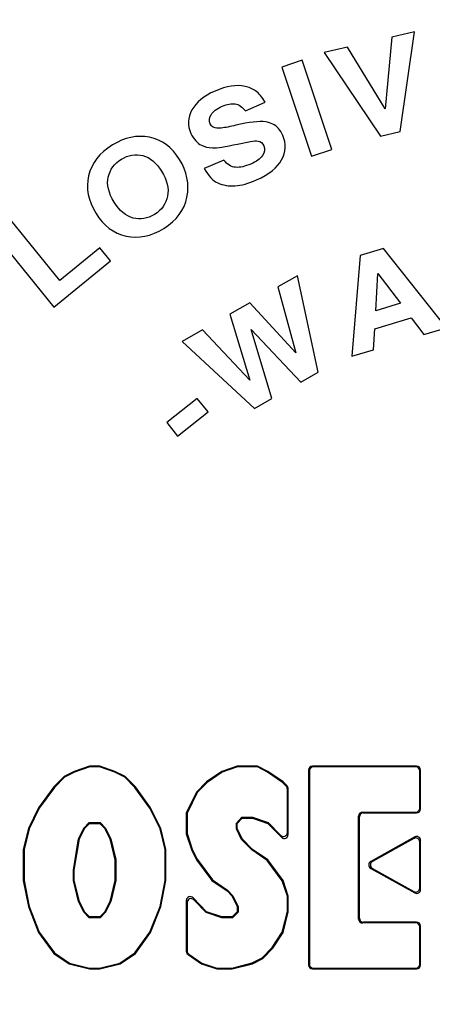
# Paper-space layout '03151-6001_1_1' of a CAD drawing. Units: inches. Extents: x 0 to 34, y 0 to 22.
# Drawn here: x 8.4 to 8.8, y 7.8 to 8.7 of the extents above; entities that cross this region are included whole.
import ezdxf

# ---------------------------------------------------------------- set-up
doc = ezdxf.new("R2010")
doc.units = ezdxf.units.IN
doc.header["$LTSCALE"] = 1.87
doc.header["$MEASUREMENT"] = 0
doc.layers.get('0').update_dxf_attribs({"linetype": 'CONTINUOUS'})

psp = doc.layouts.new('03151-6001_1_1')

# ---------------------------------------------------------------- linework, layer by layer
at = {"color": 7, "linetype": 'CONTINUOUS'}
for p, q in [((8.71761, 8.71054), (8.71138, 8.64176)), ((8.73929, 8.71548), (8.71761, 8.71054)), ((8.72558, 8.62006), (8.73929, 8.71548)), ((8.67531, 8.70091), (8.65302, 8.69583)), ((8.71138, 8.64176), (8.67531, 8.70091)), ((8.65302, 8.69583), (8.7067, 8.61575)), ((8.63188, 8.68828), (8.61238, 8.68184)), ((8.61238, 8.68184), (8.64059, 8.59638)), ((8.66009, 8.60281), (8.63188, 8.68828)), ((8.5775, 8.63982), (8.5963, 8.64806)), ((8.7067, 8.61575), (8.72558, 8.62006)), ((8.56998, 8.60807), (8.58234, 8.61054)), ((8.64059, 8.59638), (8.66009, 8.60281)), ((8.55688, 8.5928), (8.53808, 8.58455)), ((8.39989, 8.47749), (8.35324, 8.53476)), ((8.33732, 8.52179), (8.39416, 8.45201)), ((8.4382, 8.50869), (8.39989, 8.47749)), ((8.44839, 8.49619), (8.4382, 8.50869)), ((8.70967, 8.50807), (8.68746, 8.50138)), ((8.76984, 8.4322), (8.70967, 8.50807)), ((8.39416, 8.45201), (8.44839, 8.49619)), ((8.68746, 8.50138), (8.67923, 8.4049)), ((8.70226, 8.44847), (8.70431, 8.48412)), ((8.70431, 8.48412), (8.72598, 8.45561)), ((8.62747, 8.482), (8.60867, 8.47132)), ((8.64712, 8.38965), (8.62747, 8.482)), ((8.60867, 8.47132), (8.62578, 8.40809)), ((8.58178, 8.45604), (8.56262, 8.44515)), ((8.62578, 8.40809), (8.58178, 8.45604)), ((8.72598, 8.45561), (8.70226, 8.44847)), ((8.56262, 8.44515), (8.58182, 8.38199)), ((8.70128, 8.43132), (8.7362, 8.44185)), ((8.7362, 8.44185), (8.74835, 8.42573)), ((8.5365, 8.43031), (8.51692, 8.41919)), ((8.58182, 8.38199), (8.5365, 8.43031)), ((8.60292, 8.36453), (8.58298, 8.43051)), ((8.58298, 8.43051), (8.6304, 8.38015)), ((8.70006, 8.41118), (8.70128, 8.43132)), ((8.74835, 8.42573), (8.76984, 8.4322)), ((8.51692, 8.41919), (8.5862, 8.35503)), ((8.67923, 8.4049), (8.70006, 8.41118)), ((8.6304, 8.38015), (8.64712, 8.38965)), ((8.53145, 8.3646), (8.50216, 8.34141)), ((8.54173, 8.35162), (8.53145, 8.3646)), ((8.5862, 8.35503), (8.60292, 8.36453)), ((8.51244, 8.32843), (8.54173, 8.35162)), ((8.50216, 8.34141), (8.51244, 8.32843)), ((8.42827, 8.01255), (8.41364, 8.00757)), ((8.42827, 8.01255), (8.4284, 8.01176)), ((8.43802, 8.01255), (8.42827, 8.01255)), ((8.43802, 8.01255), (8.43789, 8.01176)), ((8.45264, 8.00757), (8.43802, 8.01255)), ((8.56964, 8.01255), (8.55502, 8.00757)), ((8.56964, 8.01255), (8.56977, 8.01176)), ((8.58914, 8.01255), (8.56964, 8.01255)), ((8.58914, 8.01255), (8.58895, 8.01176)), ((8.59889, 8.00757), (8.58914, 8.01255)), ((8.64164, 8.01255), (8.64243, 8.01176)), ((8.7414, 8.01255), (8.64164, 8.01255)), ((8.7414, 8.01255), (8.74061, 8.01176)), ((8.40389, 8.00259), (8.39414, 7.99264)), ((8.41364, 8.00757), (8.40389, 8.00259)), ((8.40389, 8.00259), (8.40436, 8.00195)), ((8.41395, 8.00685), (8.40436, 8.00195)), ((8.41364, 8.00757), (8.41395, 8.00685)), ((8.4284, 8.01176), (8.41395, 8.00685)), ((8.43789, 8.01176), (8.4284, 8.01176)), ((8.45234, 8.00685), (8.43789, 8.01176)), ((8.45264, 8.00757), (8.45234, 8.00685)), ((8.46192, 8.00195), (8.45234, 8.00685)), ((8.46239, 8.00259), (8.45264, 8.00757)), ((8.46239, 8.00259), (8.46192, 8.00195)), ((8.47214, 7.99264), (8.46239, 8.00259)), ((8.55502, 8.00757), (8.54039, 7.99761)), ((8.55537, 8.00686), (8.5409, 7.99701)), ((8.55502, 8.00757), (8.55537, 8.00686)), ((8.56977, 8.01176), (8.55537, 8.00686)), ((8.58895, 8.01176), (8.56977, 8.01176)), ((8.59849, 8.00689), (8.58895, 8.01176)), ((8.59889, 8.00757), (8.59849, 8.00689)), ((8.61301, 7.99701), (8.59849, 8.00689)), ((8.61352, 7.99761), (8.59889, 8.00757)), ((8.63789, 8.0088), (8.63789, 7.82213)), ((8.63789, 8.0088), (8.63868, 8.00802)), ((8.63868, 8.00802), (8.63868, 7.82291)), ((8.74061, 8.01176), (8.64243, 8.01176)), ((8.74514, 8.0088), (8.74436, 8.00802)), ((8.74436, 7.97227), (8.74436, 8.00802)), ((8.74514, 7.97149), (8.74514, 8.0088)), ((8.40436, 8.00195), (8.39474, 7.99213)), ((8.47154, 7.99213), (8.46192, 8.00195)), ((8.54039, 7.99761), (8.53064, 7.98766)), ((8.5409, 7.99701), (8.53129, 7.9872)), ((8.54039, 7.99761), (8.5409, 7.99701)), ((8.61352, 7.99761), (8.61301, 7.99701)), ((8.61654, 7.99341), (8.61301, 7.99701)), ((8.61732, 7.99373), (8.61352, 7.99761)), ((8.61732, 7.99373), (8.61654, 7.99341)), ((8.39414, 7.99264), (8.37952, 7.97272)), ((8.39474, 7.99213), (8.38019, 7.97231)), ((8.39414, 7.99264), (8.39474, 7.99213)), ((8.47214, 7.99264), (8.47154, 7.99213)), ((8.48609, 7.97231), (8.47154, 7.99213)), ((8.48677, 7.97272), (8.47214, 7.99264)), ((8.53064, 7.98766), (8.52089, 7.96774)), ((8.53129, 7.9872), (8.52168, 7.96756)), ((8.53064, 7.98766), (8.53129, 7.9872)), ((8.61839, 7.99111), (8.61761, 7.99079)), ((8.61761, 7.94898), (8.61761, 7.99079)), ((8.61839, 7.94705), (8.61839, 7.99111)), ((8.37952, 7.97272), (8.36977, 7.95281)), ((8.38019, 7.97231), (8.37051, 7.95254)), ((8.37952, 7.97272), (8.38019, 7.97231)), ((8.48677, 7.97272), (8.48609, 7.97231)), ((8.49578, 7.95254), (8.48609, 7.97231)), ((8.49652, 7.95281), (8.48677, 7.97272)), ((8.52089, 7.96774), (8.52089, 7.94783)), ((8.52089, 7.96774), (8.52168, 7.96756)), ((8.52168, 7.96756), (8.52168, 7.94795)), ((8.68961, 7.96853), (8.69039, 7.96774)), ((8.68961, 7.96853), (8.74061, 7.96853)), ((8.69039, 7.96774), (8.7414, 7.96774)), ((8.7414, 7.96774), (8.74061, 7.96853)), ((8.74514, 7.97149), (8.74436, 7.97227)), ((8.42274, 7.95326), (8.42794, 7.95857)), ((8.42339, 7.95281), (8.42827, 7.95778)), ((8.42827, 7.95778), (8.42794, 7.95857)), ((8.42794, 7.95857), (8.43835, 7.95857)), ((8.42827, 7.95778), (8.43802, 7.95778)), ((8.43802, 7.95778), (8.43835, 7.95857)), ((8.43802, 7.95778), (8.44289, 7.95281)), ((8.43835, 7.95857), (8.44354, 7.95326)), ((8.56886, 7.9581), (8.57419, 7.96355)), ((8.56886, 7.95262), (8.56886, 7.9581)), ((8.56964, 7.95778), (8.56886, 7.9581)), ((8.56964, 7.95778), (8.57452, 7.96276)), ((8.56964, 7.95281), (8.56964, 7.95778)), ((8.57452, 7.96276), (8.57419, 7.96355)), ((8.57419, 7.96355), (8.5844, 7.96355)), ((8.57452, 7.96276), (8.58427, 7.96276)), ((8.58427, 7.96276), (8.5844, 7.96355)), ((8.58427, 7.96276), (8.59889, 7.95778)), ((8.5844, 7.96355), (8.59932, 7.95847)), ((8.59889, 7.95778), (8.59932, 7.95847)), ((8.59889, 7.95778), (8.61197, 7.94443)), ((8.59932, 7.95847), (8.61118, 7.94636)), ((8.68586, 7.86615), (8.68586, 7.96478)), ((8.68586, 7.96478), (8.68664, 7.96399)), ((8.68664, 7.86694), (8.68664, 7.96399)), ((8.36977, 7.95281), (8.36489, 7.93289)), ((8.37051, 7.95254), (8.36568, 7.9328)), ((8.36977, 7.95281), (8.37051, 7.95254)), ((8.41776, 7.94309), (8.42274, 7.95326)), ((8.41852, 7.94285), (8.42339, 7.95281)), ((8.42339, 7.95281), (8.42274, 7.95326)), ((8.44289, 7.95281), (8.44354, 7.95326)), ((8.44289, 7.95281), (8.44777, 7.94285)), ((8.44354, 7.95326), (8.44851, 7.94312)), ((8.49652, 7.95281), (8.49578, 7.95254)), ((8.50061, 7.9328), (8.49578, 7.95254)), ((8.50139, 7.93289), (8.49652, 7.95281)), ((8.52089, 7.94783), (8.52168, 7.94795)), ((8.52089, 7.94783), (8.52577, 7.93289)), ((8.52168, 7.94795), (8.5265, 7.93319)), ((8.56964, 7.95281), (8.56886, 7.95262)), ((8.57387, 7.94239), (8.56886, 7.95262)), ((8.57452, 7.94285), (8.56964, 7.95281)), ((8.61197, 7.94443), (8.61118, 7.94636)), ((8.61839, 7.94705), (8.61761, 7.94898)), ((8.41286, 7.91304), (8.41776, 7.94309)), ((8.41364, 7.91298), (8.41852, 7.94285)), ((8.41852, 7.94285), (8.41776, 7.94309)), ((8.44777, 7.94285), (8.44851, 7.94312)), ((8.44777, 7.94285), (8.45264, 7.92293)), ((8.44851, 7.94312), (8.45343, 7.92303)), ((8.57452, 7.94285), (8.57387, 7.94239)), ((8.58376, 7.93228), (8.57387, 7.94239)), ((8.57452, 7.94285), (8.58427, 7.93289)), ((8.73957, 7.94472), (8.6974, 7.92123)), ((8.73879, 7.94339), (8.69901, 7.92123)), ((8.73957, 7.94472), (8.73879, 7.94339)), ((8.74514, 7.94145), (8.74436, 7.94011)), ((8.74436, 7.8958), (8.74436, 7.94011)), ((8.74514, 7.89446), (8.74514, 7.94145)), ((8.36489, 7.93289), (8.36489, 7.90302)), ((8.36489, 7.93289), (8.36568, 7.9328)), ((8.36568, 7.9328), (8.36568, 7.90309)), ((8.50139, 7.93289), (8.50061, 7.9328)), ((8.50061, 7.90309), (8.50061, 7.9328)), ((8.50139, 7.90302), (8.50139, 7.93289)), ((8.52577, 7.93289), (8.5265, 7.93319)), ((8.52577, 7.93289), (8.53064, 7.92293)), ((8.5265, 7.93319), (8.53132, 7.92334)), ((8.58427, 7.93289), (8.58376, 7.93228)), ((8.59834, 7.92236), (8.58376, 7.93228)), ((8.59889, 7.92293), (8.58427, 7.93289)), ((8.45264, 7.92293), (8.45343, 7.92303)), ((8.45264, 7.92293), (8.45264, 7.90302)), ((8.45343, 7.92303), (8.45343, 7.90292)), ((8.53064, 7.92293), (8.53132, 7.92334)), ((8.53064, 7.92293), (8.54527, 7.90302)), ((8.53132, 7.92334), (8.54582, 7.90359)), ((8.59889, 7.92293), (8.59834, 7.92236)), ((8.61281, 7.90265), (8.59834, 7.92236)), ((8.61352, 7.90302), (8.59889, 7.92293)), ((8.6974, 7.92123), (8.69901, 7.92123)), ((8.41286, 7.90292), (8.41286, 7.91304)), ((8.41364, 7.91298), (8.41286, 7.91304)), ((8.41364, 7.90302), (8.41364, 7.91298)), ((8.6974, 7.91468), (8.73957, 7.89119)), ((8.6974, 7.91468), (8.69901, 7.91468)), ((8.69901, 7.91468), (8.73879, 7.89252)), ((8.36489, 7.90302), (8.36568, 7.90309)), ((8.36489, 7.90302), (8.36977, 7.87812)), ((8.36568, 7.90309), (8.37053, 7.87834)), ((8.41364, 7.90302), (8.41286, 7.90292)), ((8.41778, 7.88283), (8.41286, 7.90292)), ((8.41852, 7.8831), (8.41364, 7.90302)), ((8.45264, 7.90302), (8.44777, 7.8831)), ((8.45343, 7.90292), (8.44851, 7.88283)), ((8.45264, 7.90302), (8.45343, 7.90292)), ((8.49576, 7.87834), (8.50061, 7.90309)), ((8.49652, 7.87812), (8.50139, 7.90302)), ((8.50139, 7.90302), (8.50061, 7.90309)), ((8.54527, 7.90302), (8.54582, 7.90359)), ((8.54527, 7.90302), (8.55989, 7.89306)), ((8.54582, 7.90359), (8.5604, 7.89367)), ((8.61352, 7.90302), (8.61281, 7.90265)), ((8.61761, 7.88796), (8.61281, 7.90265)), ((8.61839, 7.88808), (8.61352, 7.90302)), ((8.55989, 7.89306), (8.5604, 7.89367)), ((8.55989, 7.89306), (8.56477, 7.88808)), ((8.5604, 7.89367), (8.56542, 7.88854)), ((8.73957, 7.89119), (8.73879, 7.89252)), ((8.74514, 7.89446), (8.74436, 7.8958)), ((8.41852, 7.8831), (8.41778, 7.88283)), ((8.42274, 7.87269), (8.41778, 7.88283)), ((8.42339, 7.87315), (8.41852, 7.8831)), ((8.44777, 7.8831), (8.44289, 7.87315)), ((8.44851, 7.88283), (8.44354, 7.87269)), ((8.44777, 7.8831), (8.44851, 7.88283)), ((8.52089, 7.88388), (8.52089, 7.8353)), ((8.52089, 7.88388), (8.52168, 7.88195)), ((8.52168, 7.88195), (8.52168, 7.83571)), ((8.52732, 7.8865), (8.5281, 7.88457)), ((8.52732, 7.8865), (8.54039, 7.87315)), ((8.53996, 7.87246), (8.5281, 7.88457)), ((8.56477, 7.88808), (8.56542, 7.88854)), ((8.56477, 7.88808), (8.56964, 7.87812)), ((8.56542, 7.88854), (8.57043, 7.87831)), ((8.61839, 7.88808), (8.61761, 7.88796)), ((8.61761, 7.87324), (8.61761, 7.88796)), ((8.61839, 7.87315), (8.61839, 7.88808)), ((8.36977, 7.87812), (8.37053, 7.87834)), ((8.36977, 7.87812), (8.37952, 7.85323)), ((8.37053, 7.87834), (8.38021, 7.85361)), ((8.42339, 7.87315), (8.42274, 7.87269)), ((8.42794, 7.86738), (8.42274, 7.87269)), ((8.42827, 7.86817), (8.42339, 7.87315)), ((8.44289, 7.87315), (8.43802, 7.86817)), ((8.44354, 7.87269), (8.43835, 7.86738)), ((8.44289, 7.87315), (8.44354, 7.87269)), ((8.48607, 7.85361), (8.49576, 7.87834)), ((8.48677, 7.85323), (8.49652, 7.87812)), ((8.49652, 7.87812), (8.49576, 7.87834)), ((8.54039, 7.87315), (8.53996, 7.87246)), ((8.55489, 7.86738), (8.53996, 7.87246)), ((8.55502, 7.86817), (8.54039, 7.87315)), ((8.56964, 7.87315), (8.56477, 7.86817)), ((8.57043, 7.87283), (8.5651, 7.86738)), ((8.56964, 7.87812), (8.57043, 7.87831)), ((8.56964, 7.87812), (8.56964, 7.87315)), ((8.56964, 7.87315), (8.57043, 7.87283)), ((8.57043, 7.87831), (8.57043, 7.87283)), ((8.61279, 7.85355), (8.61761, 7.87324)), ((8.61352, 7.85323), (8.61839, 7.87315)), ((8.61839, 7.87315), (8.61761, 7.87324)), ((8.42827, 7.86817), (8.42794, 7.86738)), ((8.43835, 7.86738), (8.42794, 7.86738)), ((8.43802, 7.86817), (8.42827, 7.86817)), ((8.43802, 7.86817), (8.43835, 7.86738)), ((8.55502, 7.86817), (8.55489, 7.86738)), ((8.5651, 7.86738), (8.55489, 7.86738)), ((8.56477, 7.86817), (8.55502, 7.86817)), ((8.56477, 7.86817), (8.5651, 7.86738)), ((8.68586, 7.86615), (8.68664, 7.86694)), ((8.68961, 7.8624), (8.69039, 7.86319)), ((8.74061, 7.8624), (8.68961, 7.8624)), ((8.7414, 7.86319), (8.69039, 7.86319)), ((8.7414, 7.86319), (8.74061, 7.8624)), ((8.37952, 7.85323), (8.38021, 7.85361)), ((8.37952, 7.85323), (8.39414, 7.83332)), ((8.38021, 7.85361), (8.3947, 7.83389)), ((8.47159, 7.83389), (8.48607, 7.85361)), ((8.47214, 7.83332), (8.48677, 7.85323)), ((8.48677, 7.85323), (8.48607, 7.85361)), ((8.60315, 7.83879), (8.61279, 7.85355)), ((8.60377, 7.83829), (8.61352, 7.85323)), ((8.61352, 7.85323), (8.61279, 7.85355)), ((8.74514, 7.85944), (8.74436, 7.85865)), ((8.74436, 7.82291), (8.74436, 7.85865)), ((8.74514, 7.82213), (8.74514, 7.85944)), ((8.39414, 7.83332), (8.3947, 7.83389)), ((8.39414, 7.83332), (8.40877, 7.82336)), ((8.3947, 7.83389), (8.4091, 7.82409)), ((8.45719, 7.82409), (8.47159, 7.83389)), ((8.45752, 7.82336), (8.47214, 7.83332)), ((8.47214, 7.83332), (8.47159, 7.83389)), ((8.52089, 7.8353), (8.52168, 7.83571)), ((8.59355, 7.82898), (8.60315, 7.83879)), ((8.59402, 7.82834), (8.60377, 7.83829)), ((8.60377, 7.83829), (8.60315, 7.83879)), ((8.40877, 7.82336), (8.4091, 7.82409)), ((8.4091, 7.82409), (8.42837, 7.81917)), ((8.43792, 7.81917), (8.45719, 7.82409)), ((8.45752, 7.82336), (8.45719, 7.82409)), ((8.52253, 7.8322), (8.52332, 7.83262)), ((8.52253, 7.8322), (8.53552, 7.82336)), ((8.52332, 7.83262), (8.53587, 7.82407)), ((8.53552, 7.82336), (8.53587, 7.82407)), ((8.53587, 7.82407), (8.55027, 7.81917)), ((8.56467, 7.81917), (8.58399, 7.8241)), ((8.58399, 7.8241), (8.59355, 7.82898)), ((8.58427, 7.82336), (8.58399, 7.8241)), ((8.58427, 7.82336), (8.59402, 7.82834)), ((8.59402, 7.82834), (8.59355, 7.82898)), ((8.40877, 7.82336), (8.42827, 7.81838)), ((8.42827, 7.81838), (8.42837, 7.81917)), ((8.42827, 7.81838), (8.43802, 7.81838)), ((8.42837, 7.81917), (8.43792, 7.81917)), ((8.43802, 7.81838), (8.43792, 7.81917)), ((8.43802, 7.81838), (8.45752, 7.82336)), ((8.53552, 7.82336), (8.55014, 7.81838)), ((8.55014, 7.81838), (8.55027, 7.81917)), ((8.55014, 7.81838), (8.56477, 7.81838)), ((8.55027, 7.81917), (8.56467, 7.81917)), ((8.56477, 7.81838), (8.56467, 7.81917)), ((8.56477, 7.81838), (8.58427, 7.82336)), ((8.63789, 7.82213), (8.63868, 7.82291)), ((8.64164, 7.81838), (8.64243, 7.81917)), ((8.64164, 7.81838), (8.7414, 7.81838)), ((8.64243, 7.81917), (8.74061, 7.81917)), ((8.7414, 7.81838), (8.74061, 7.81917)), ((8.74514, 7.82213), (8.74436, 7.82291))]:
    psp.add_line(p, q, dxfattribs=at)
psp.add_circle((8.87602, 7.91588), 1.3425, dxfattribs=at)
for centre, major_axis, ratio, start_param, end_param in [((8.64165, 8.0088), (0.00265, -0.00265), 0.998783, 2.356803, 3.926382), ((8.74139, 8.0088), (0.00265, 0.00265), 0.998783, -0.784789, 0.784789), ((8.64243, 8.00801), (0.00265, -0.00265), 0.998783, 2.356803, 3.926382), ((8.74061, 8.00801), (-0.00265, -0.00265), 0.998783, 2.356803, 3.926382), ((8.61386, 7.99078), (-0.00347, -0.00142), 0.999289, 2.754405, 3.52878), ((8.61464, 7.9911), (0.00347, 0.00142), 0.999289, -0.387187, 0.387187), ((8.68961, 7.96477), (0.00265, -0.00265), 0.998783, 2.356803, 3.926382), ((8.6904, 7.96399), (0.00265, -0.00265), 0.998783, 2.356803, 3.926382), ((8.74061, 7.97228), (-0.00265, 0.00265), 0.998783, 2.356803, 3.926382), ((8.74139, 7.97149), (0.00265, -0.00265), 0.998783, -0.784789, 0.784789), ((8.61386, 7.94899), (-0.00142, 0.00349), 0.995756, 1.959723, 4.323463), ((8.61464, 7.94706), (-0.00142, 0.00349), 0.995756, -4.323463, -1.959723), ((8.74061, 7.9401), (-0.0019, -0.00324), 0.997633, 2.103107, 4.180079), ((8.74139, 7.94144), (0.0019, 0.00324), 0.997633, -1.038486, 1.038486), ((8.69923, 7.91795), (0.00376, 0), 0.997435, 2.080136, 4.203049), ((8.70084, 7.91795), (0.00376, 0), 0.997435, 2.080136, 4.203049), ((8.74061, 7.8958), (-0.0019, 0.00324), 0.997633, 2.103107, 4.180079), ((8.74139, 7.89447), (-0.0019, 0.00324), 0.997633, -4.180079, -2.103107), ((8.52465, 7.88387), (-0.00142, 0.00349), 0.995756, -1.181871, 1.181871), ((8.52543, 7.88194), (0.00142, -0.00349), 0.995756, 1.959722, 4.323464), ((8.68961, 7.86615), (0.00265, 0.00265), 0.998783, -3.926382, -2.356803), ((8.6904, 7.86694), (0.00265, 0.00265), 0.998783, 2.356803, 3.926382), ((8.74061, 7.85865), (-0.00265, -0.00265), 0.998783, 2.356803, 3.926382), ((8.74139, 7.85944), (0.00265, 0.00265), 0.998783, -0.784789, 0.784789), ((8.52465, 7.8353), (0.00332, 0.00175), 0.999221, 2.655396, 3.627789), ((8.52543, 7.83572), (0.00332, 0.00175), 0.999221, 2.655396, 3.627789), ((8.64165, 7.82213), (0.00265, 0.00265), 0.998783, -3.926382, -2.356803), ((8.64243, 7.82292), (0.00265, 0.00265), 0.998783, 2.356803, 3.926382), ((8.74061, 7.82292), (-0.00265, 0.00265), 0.998783, 2.356803, 3.926382), ((8.74139, 7.82213), (0.00265, -0.00265), 0.998783, -0.784789, 0.784789)]:
    psp.add_ellipse(centre, major_axis=major_axis, ratio=ratio, start_param=start_param, end_param=end_param, dxfattribs=at)
for points in [[(8.57717, 8.66333), (8.56908, 8.66514), (8.55949, 8.66367), (8.5484, 8.6588)], [(8.58726, 8.65897), (8.5841, 8.66106), (8.58076, 8.66253), (8.57717, 8.66333)], [(8.5484, 8.6588), (8.53768, 8.6541), (8.53031, 8.64807), (8.5263, 8.6407)], [(8.5963, 8.64806), (8.59342, 8.65327), (8.59041, 8.65689), (8.58726, 8.65897)], [(8.54462, 8.63606), (8.54642, 8.63912), (8.54999, 8.64189), (8.55538, 8.64425)], [(8.55538, 8.64425), (8.56008, 8.64632), (8.56417, 8.64704), (8.56769, 8.64652)], [(8.56769, 8.64652), (8.5712, 8.64599), (8.57443, 8.64374), (8.5775, 8.63982)], [(8.5263, 8.6407), (8.52228, 8.63333), (8.52195, 8.62592), (8.52529, 8.61831)], [(8.54372, 8.62739), (8.54254, 8.63008), (8.54283, 8.63301), (8.54462, 8.63606)], [(8.54665, 8.62427), (8.54536, 8.62485), (8.54438, 8.62588), (8.54372, 8.62739)], [(8.56829, 8.62605), (8.56296, 8.62476), (8.55828, 8.62384), (8.55431, 8.62333)], [(8.59698, 8.62925), (8.59061, 8.63022), (8.58099, 8.62914), (8.56829, 8.62605)], [(8.60361, 8.62722), (8.60166, 8.6282), (8.59941, 8.62888), (8.59698, 8.62925)], [(8.61322, 8.61632), (8.61091, 8.62158), (8.60769, 8.62517), (8.60361, 8.62722)], [(8.48567, 8.61458), (8.4738, 8.61688), (8.46195, 8.61446), (8.45018, 8.60721)], [(8.52529, 8.61831), (8.52647, 8.61562), (8.52806, 8.61318), (8.53001, 8.6111)], [(8.55431, 8.62333), (8.55142, 8.62297), (8.5489, 8.62326), (8.54665, 8.62427)], [(8.61216, 8.59303), (8.61628, 8.60065), (8.61668, 8.60843), (8.61322, 8.61632)], [(8.45018, 8.60721), (8.43777, 8.59956), (8.43017, 8.58971), (8.42741, 8.5778)], [(8.5144, 8.59339), (8.50712, 8.60519), (8.49753, 8.61227), (8.48567, 8.61458)], [(8.53001, 8.6111), (8.5317, 8.60931), (8.53349, 8.60796), (8.53543, 8.60694)], [(8.53543, 8.60694), (8.53825, 8.60545), (8.54175, 8.60464), (8.54593, 8.60446)], [(8.54593, 8.60446), (8.55005, 8.60428), (8.55809, 8.60554), (8.56998, 8.60807)], [(8.58234, 8.61054), (8.58539, 8.61112), (8.58786, 8.61127), (8.58962, 8.61095)], [(8.58962, 8.61095), (8.59216, 8.61049), (8.59403, 8.60897), (8.59518, 8.60634)], [(8.59518, 8.60634), (8.59656, 8.6032), (8.59611, 8.60014), (8.59393, 8.59706)], [(8.45876, 8.59355), (8.46546, 8.59767), (8.47231, 8.59881), (8.47924, 8.59702)], [(8.47924, 8.59702), (8.48618, 8.59523), (8.49221, 8.59026), (8.49728, 8.58204)], [(8.59393, 8.59706), (8.59173, 8.59395), (8.58796, 8.59129), (8.58263, 8.58895)], [(8.44618, 8.57648), (8.44782, 8.58365), (8.452, 8.58938), (8.45876, 8.59355)], [(8.52153, 8.5573), (8.52394, 8.56969), (8.52158, 8.58173), (8.5144, 8.59339)], [(8.56808, 8.58581), (8.56385, 8.58612), (8.56012, 8.58849), (8.55688, 8.5928)], [(8.58263, 8.58895), (8.57718, 8.58656), (8.57234, 8.58551), (8.56808, 8.58581)], [(8.58823, 8.5738), (8.60002, 8.57897), (8.60798, 8.58533), (8.61216, 8.59303)], [(8.42741, 8.5778), (8.42463, 8.56584), (8.42698, 8.5538), (8.43449, 8.54163)], [(8.49728, 8.58204), (8.5025, 8.57356), (8.50436, 8.56559), (8.50294, 8.55821)], [(8.53808, 8.58455), (8.54202, 8.57761), (8.54644, 8.57301), (8.55124, 8.57082)], [(8.4519, 8.5525), (8.44648, 8.56129), (8.44453, 8.56928), (8.44618, 8.57648)], [(8.55124, 8.57082), (8.55606, 8.56862), (8.56146, 8.56772), (8.56749, 8.5681)], [(8.56749, 8.5681), (8.57353, 8.56848), (8.58046, 8.57039), (8.58823, 8.5738)], [(8.47005, 8.53727), (8.46307, 8.53907), (8.45703, 8.54418), (8.4519, 8.5525)], [(8.50294, 8.55821), (8.50151, 8.55078), (8.4973, 8.54496), (8.49043, 8.54072)], [(8.49947, 8.52735), (8.51177, 8.53492), (8.51912, 8.54491), (8.52153, 8.5573)], [(8.43449, 8.54163), (8.44173, 8.52987), (8.45132, 8.52265), (8.46323, 8.51999)], [(8.49043, 8.54072), (8.48379, 8.53663), (8.47702, 8.53547), (8.47005, 8.53727)], [(8.46323, 8.51999), (8.47518, 8.51733), (8.48724, 8.51981), (8.49947, 8.52735)]]:
    psp.add_open_spline(points, degree=3, dxfattribs=at)

doc.saveas('drawing.dxf')
